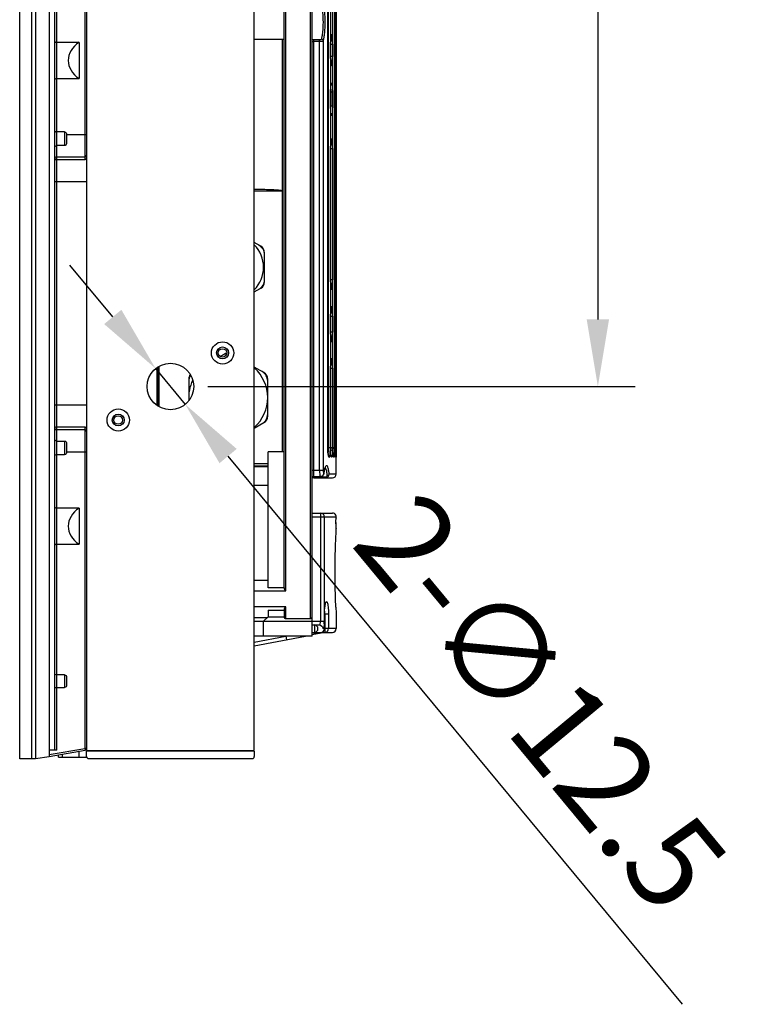
# Model space of a CAD drawing. Extents: x 0 to 4200, y 0 to 2927.
# Drawn here: x 396 to 591, y 802 to 1066 of the extents above; entities that cross this region are included whole.
import ezdxf

# ---------------------------------------------------------------- set-up
doc = ezdxf.new("R2010")
doc.units = 0
doc.header["$LTSCALE"] = 5
doc.header["$MEASUREMENT"] = 0
doc.layers.get('0').update_dxf_attribs({"linetype": 'CONTINUOUS'})
doc.layers.get('DEFPOINTS').update_dxf_attribs({"linetype": 'CONTINUOUS'})
doc.layers.add('G1', color=3, linetype='CONTINUOUS', lineweight=9)
doc.styles.add('GHS', font='romans.shx', dxfattribs={"width": 0.7, "bigfont": 'GHS.shx'})
doc.styles.add('LG스마트체 L15', font='LGSmHaTL.ttf', dxfattribs={"oblique": 15})
doc.dimstyles.get("Standard").update_dxf_attribs({"dimscale": 0, "dimtxt": 2.5, "dimasz": 2.5, "dimexe": 1, "dimexo": 2.5, "dimgap": 0.5, "dimtad": 0, "dimtoh": 1, "dimdec": 4, "dimzin": 0, "dimdsep": 46, "dimtxsty": 'GHS', "dimcen": 2.5, "dimadec": 0, "dimazin": 0, "dimtfac": 1, "dimtdec": 4, "dimtmove": 2, "dimatfit": 3, "dimfxl": 1, "dimtolj": 1, "dimtzin": 0, "dimarcsym": 0})
doc.dimstyles.new('STANDARD$0', dxfattribs={"dimtxt": 2.5, "dimasz": 3, "dimexe": 1, "dimexo": 1, "dimgap": 1, "dimtad": 3, "dimdec": 1, "dimzin": 0, "dimdsep": 46, "dimtxsty": 'GHS', "dimcen": 0, "dimclrd": 6, "dimclre": 6, "dimclrt": 256, "dimadec": 0, "dimazin": 0, "dimtfac": 1, "dimtdec": 1, "dimtix": 1, "dimtmove": 2, "dimatfit": 0, "dimfxl": 1, "dimtolj": 1, "dimtzin": 0, "dimarcsym": 0})

# ---------------------------------------------------------------- blocks, each defined once
blk = doc.blocks.new('*D33')
at = {"layer": 'DEFPOINTS', "color": 0, "transparency": 16777216}
for p in [(436.75, 1267.34), (436.75, 967.34), (551.45, 967.34)]:
    blk.add_point(p, dxfattribs=at)
at = {"layer": 'G1', "color": 8, "lineweight": -2, "transparency": 16777216}
for p, q in [((446.75, 1267.34), (561.45, 1267.34)), ((551.45, 1249.34), (551.45, 985.34)), ((446.75, 967.34), (561.45, 967.34))]:
    blk.add_line(p, q, dxfattribs=at)
at = {"layer": 'G1', "color": 8, "transparency": 16777216}
for points in [[(548.45, 1249.34), (554.45, 1249.34), (551.45, 1267.34)], [(548.45, 985.34), (554.45, 985.34), (551.45, 967.34)]]:
    blk.add_solid(points, dxfattribs=at)
at = {"layer": 'G1', "color": 7, "transparency": 16777216, "insert": (528.64, 1117.34), "char_height": 25, "attachment_point": 5, "rotation": 90, "style": 'LG스마트체 L15'}
blk.add_mtext('\\A1;300', dxfattribs=at)
blk = doc.blocks.new('*D42')
at = {"color": 8, "lineweight": -2, "transparency": 16777216}
for p, q in [((421.28, 986.01), (409.79, 999.87)), ((432.77, 972.16), (440.74, 962.53)), ((574.2, 801.52), (452.23, 948.67))]:
    blk.add_line(p, q, dxfattribs=at)
at = {"color": 8, "transparency": 16777216}
for points in [[(423.59, 987.93), (418.97, 984.1), (432.77, 972.16)], [(454.54, 950.59), (449.92, 946.76), (440.74, 962.53)]]:
    blk.add_solid(points, dxfattribs=at)
at = {"layer": 'DEFPOINTS', "color": 0, "transparency": 16777216}
for p in [(432.77, 972.16), (440.74, 962.53)]:
    blk.add_point(p, dxfattribs=at)
at = {"color": 7, "transparency": 16777216, "insert": (536.28, 882.53), "char_height": 25, "attachment_point": 5, "rotation": 309.6545, "style": 'LG스마트체 L15'}
blk.add_mtext('\\A1;{\\fPMingLiU|b0|i0|c129|p0;2-\\fPMingLiU|b0|i0|c136|p0;∅12.5}', dxfattribs=at)

msp = doc.modelspace()

# ---------------------------------------------------------------- linework, layer by layer
at = {"color": 7, "linetype": 'Continuous'}
for p, q in [((414.254, 1365.045), (414.254, 869.645)), ((459.254, 869.645), (459.254, 1365.045)), ((467.254, 913.345), (467.254, 1321.845)), ((467.754, 912.524), (467.754, 1322.345)), ((474.254, 1322.345), (474.254, 905.045)), ((474.754, 900.345), (474.754, 1321.845)), ((478.979, 950.845), (478.979, 1257.345)), ((478.985, 950.845), (478.985, 1257.345)), ((479.181, 950.845), (479.181, 1257.345)), ((479.677, 1257.345), (479.677, 950.845)), ((480.345, 950.845), (480.345, 1128.781)), ((480.347, 950.845), (480.347, 1128.781)), ((480.761, 1127.124), (480.761, 950.845)), ((481.072, 1124.846), (481.072, 950.845)), ((481.231, 1122.568), (481.231, 950.845)), ((396.304, 867.449), (396.304, 1117.249)), ((399.554, 867.449), (399.554, 1117.249)), ((400.554, 1117.181), (400.554, 867.516)), ((404.254, 1116.661), (404.254, 868.036)), ((405.754, 869.716), (405.754, 1114.981)), ((406.254, 869.716), (406.254, 1114.981)), ((413.754, 1114.489), (413.754, 1028.182)), ((412.254, 1059.714), (406.254, 1059.714)), ((412.254, 1059.714), (412.254, 1049.983)), ((459.254, 1060.595), (467.254, 1060.595)), ((466.78, 1060.595), (466.78, 949.845)), ((475.254, 942.845), (475.254, 1060.367)), ((476.784, 1060.367), (475.254, 1060.367)), ((476.784, 1059.916), (475.254, 1059.916)), ((476.784, 1059.916), (476.784, 1060.367)), ((476.784, 944.845), (476.784, 1059.916)), ((477.766, 1060.134), (477.766, 944.845)), ((479.74, 1055.942), (479.74, 1059.202)), ((479.74, 1059.202), (479.744, 1059.202)), ((479.744, 1055.942), (479.744, 1059.202)), ((479.798, 1055.942), (479.798, 1059.202)), ((479.798, 1059.202), (480.296, 1059.202)), ((480.296, 1059.202), (480.296, 1055.942)), ((479.744, 1055.942), (479.74, 1055.942)), ((480.296, 1055.942), (479.798, 1055.942)), ((406.254, 1049.983), (412.254, 1049.983)), ((479.739, 1042.595), (479.739, 1046.247)), ((479.739, 1046.247), (479.742, 1046.247)), ((479.797, 1046.446), (479.742, 1046.446)), ((479.742, 1042.595), (479.742, 1046.247)), ((479.797, 1046.446), (479.797, 1042.595)), ((480.295, 1046.47), (480.295, 1042.595)), ((479.739, 1042.595), (479.742, 1042.595)), ((480.295, 1042.595), (479.797, 1042.595)), ((408.354, 1035.651), (406.254, 1035.651)), ((408.354, 1035.651), (408.354, 1031.998)), ((408.854, 1035.02), (408.854, 1032.613)), ((414.254, 1034.849), (408.854, 1034.849)), ((408.354, 1031.998), (406.254, 1031.998)), ((479.74, 995.987), (479.74, 1031.247)), ((479.74, 1031.247), (479.744, 1031.247)), ((479.744, 995.987), (479.744, 1031.247)), ((479.798, 995.987), (479.798, 1031.247)), ((479.798, 1031.247), (480.296, 1031.247)), ((480.296, 1031.247), (480.296, 995.987)), ((406.254, 1029.015), (413.754, 1029.015)), ((413.754, 1028.182), (406.254, 1028.182)), ((405.754, 1022.349), (414.254, 1022.349)), ((459.254, 1019.845), (466.78, 1019.845)), ((461.004, 1004.974), (459.254, 1005.984)), ((462.004, 995.447), (462.004, 1003.242)), ((459.254, 992.705), (461.004, 993.715)), ((479.744, 995.987), (479.74, 995.987)), ((480.296, 995.987), (479.798, 995.987)), ((479.74, 981.942), (479.74, 986.202)), ((479.74, 986.202), (479.744, 986.202)), ((479.744, 981.942), (479.744, 986.202)), ((479.798, 981.942), (479.798, 986.202)), ((479.798, 986.202), (480.296, 986.202)), ((480.296, 986.202), (480.296, 981.942)), ((479.744, 981.942), (479.74, 981.942)), ((480.296, 981.942), (479.798, 981.942)), ((451.254, 976.021), (450.14, 975.378)), ((433.754, 961.942), (433.754, 972.745)), ((461.854, 971.056), (459.254, 972.557)), ((433.12, 972.421), (433.12, 962.349)), ((433.254, 972.489), (433.254, 962.193)), ((479.74, 950.845), (479.74, 972.247)), ((479.74, 972.247), (479.744, 972.247)), ((479.744, 950.845), (479.744, 972.247)), ((479.798, 950.845), (479.798, 972.247)), ((479.798, 972.247), (480.296, 972.247)), ((480.296, 972.247), (480.296, 950.845)), ((441.654, 969.324), (441.654, 963.511)), ((462.854, 959.394), (462.854, 969.324)), ((414.254, 962.349), (405.754, 962.349)), ((433.12, 962.349), (433.028, 962.349)), ((459.254, 956.16), (461.854, 957.662)), ((406.254, 956.515), (413.754, 956.515)), ((413.754, 955.682), (406.254, 955.682)), ((413.754, 956.515), (413.754, 870.208)), ((406.254, 952.699), (408.354, 952.699)), ((408.354, 952.699), (408.354, 949.046)), ((408.854, 952.084), (408.854, 949.677)), ((406.254, 949.046), (408.354, 949.046)), ((408.854, 949.849), (414.254, 949.849)), ((462.954, 913.345), (462.954, 949.845)), ((467.254, 949.845), (462.954, 949.845)), ((479.677, 950.845), (478.979, 950.845)), ((479.744, 950.845), (479.74, 950.845)), ((480.296, 950.845), (479.798, 950.845)), ((480.761, 950.845), (480.345, 950.845)), ((481.231, 950.845), (480.796, 950.845)), ((481.093, 950.767), (481.093, 950.845)), ((481.124, 949.02), (481.115, 949.286)), ((462.954, 946.545), (459.254, 946.545)), ((481.254, 948.345), (481.252, 948.493)), ((481.254, 943.845), (481.254, 948.345)), ((459.254, 946.045), (462.954, 946.045)), ((459.254, 945.845), (462.954, 945.845)), ((474.754, 944.845), (477.766, 944.845)), ((477.882, 943.857), (477.879, 943.93)), ((481.254, 943.845), (479.353, 943.845)), ((459.254, 940.845), (462.954, 940.845)), ((476.875, 943.127), (475.254, 943.127)), ((476.875, 943.057), (475.254, 943.057)), ((475.254, 942.845), (480.254, 942.845)), ((476.875, 943.057), (476.875, 943.127)), ((477.114, 943.084), (478.4, 943.084)), ((478.4, 943.084), (478.4, 942.845)), ((412.254, 934.714), (406.254, 934.714)), ((412.254, 934.714), (412.254, 924.983)), ((474.754, 933.345), (480.254, 933.345)), ((477.062, 933.345), (477.062, 904.345)), ((474.754, 932.345), (481.215, 932.345)), ((478.046, 932.345), (478.046, 904.345)), ((481.136, 932.811), (481.12, 932.845)), ((481.203, 932.174), (481.215, 932.345)), ((481.254, 929.345), (481.246, 929.214)), ((406.254, 924.983), (412.254, 924.983)), ((459.254, 915.345), (462.954, 915.345)), ((459.254, 912.524), (467.754, 912.524)), ((467.254, 913.345), (462.954, 913.345)), ((467.754, 908.165), (459.254, 908.165)), ((462.954, 907.345), (467.254, 907.345)), ((462.954, 907.345), (462.954, 905.545)), ((467.254, 907.345), (467.254, 905.545)), ((467.754, 905.045), (467.754, 908.165)), ((459.254, 905.345), (462.754, 905.345)), ((459.254, 904.345), (478.046, 904.345)), ((461.754, 904.345), (462.954, 905.545)), ((461.754, 900.345), (461.754, 904.345)), ((462.954, 905.545), (467.254, 905.545)), ((467.754, 905.045), (474.254, 905.045)), ((478.107, 906.345), (478.091, 906.345)), ((478.091, 902.345), (478.091, 906.345)), ((478.107, 906.344), (478.107, 902.345)), ((478.166, 906.345), (479.155, 906.345)), ((478.166, 906.345), (478.166, 901.345)), ((479.155, 906.345), (479.155, 902.345)), ((481.251, 905.89), (481.254, 905.845)), ((481.254, 905.845), (481.254, 902.345)), ((474.754, 903.345), (476.688, 903.345)), ((478.166, 901.345), (474.754, 900.687)), ((474.754, 901.345), (480.254, 901.345)), ((475.374, 903.345), (475.374, 901.345)), ((475.937, 901.139), (478.065, 901.344)), ((478.107, 902.345), (477.67, 902.345)), ((481.254, 902.345), (478.166, 902.345)), ((459.254, 897.699), (472.978, 900.345)), ((459.254, 898.717), (467.695, 900.345)), ((474.754, 900.345), (459.254, 900.345)), ((467.695, 900.345), (467.884, 899.363)), ((475.123, 901.061), (475.937, 901.139)), ((408.354, 889.951), (406.254, 889.951)), ((408.354, 889.951), (408.354, 886.546)), ((408.854, 889.32), (408.854, 887.177)), ((406.254, 886.546), (408.354, 886.546)), ((404.254, 868.543), (413.754, 870.208)), ((404.254, 868.036), (413.84, 869.716)), ((406.254, 869.716), (404.254, 869.716)), ((412.254, 867.845), (412.254, 869.438)), ((414.254, 870.208), (413.754, 870.208)), ((413.754, 870.208), (413.84, 869.716)), ((414.254, 869.645), (459.254, 869.645)), ((459.254, 869.495), (414.254, 869.495)), ((414.254, 867.995), (414.254, 869.495)), ((459.254, 869.495), (459.254, 867.995)), ((399.554, 867.449), (396.304, 867.449)), ((399.554, 867.516), (400.554, 867.516)), ((400.554, 867.516), (404.254, 868.036)), ((406.754, 867.845), (406.754, 868.474)), ((406.754, 867.845), (414.254, 867.845)), ((407.754, 867.845), (407.754, 868.649)), ((414.754, 867.495), (458.754, 867.495))]:
    msp.add_line(p, q, dxfattribs=at)
for points in [[(479.744, 1059.202), (479.745, 1059.426), (479.773, 1060.251), (479.821, 1060.84)], [(479.821, 1060.84), (479.871, 1061.2), (479.913, 1061.387), (479.922, 1061.415)], [(479.824, 1054.281), (479.772, 1054.915), (479.744, 1055.76), (479.744, 1055.942)], [(479.911, 1053.748), (479.922, 1053.728), (479.912, 1053.761), (479.873, 1053.935), (479.824, 1054.281)], [(479.744, 1046.247), (479.746, 1046.532), (479.758, 1046.99), (479.779, 1047.401), (479.808, 1047.755), (479.84, 1048.043), (479.875, 1048.262), (479.906, 1048.407), (479.915, 1048.439)], [(479.841, 1040.787), (479.808, 1041.07), (479.78, 1041.416), (479.758, 1041.818), (479.745, 1042.266), (479.742, 1042.595)], [(479.92, 1040.381), (479.923, 1040.376), (479.906, 1040.43), (479.875, 1040.571), (479.841, 1040.787)], [(479.821, 1032.885), (479.871, 1033.245), (479.913, 1033.432), (479.922, 1033.46)], [(479.744, 1031.247), (479.745, 1031.471), (479.773, 1032.296), (479.821, 1032.885)], [(479.824, 994.326), (479.772, 994.96), (479.744, 995.805), (479.744, 995.987)], [(479.911, 993.793), (479.922, 993.773), (479.912, 993.806), (479.873, 993.98), (479.824, 994.326)], [(479.821, 987.84), (479.871, 988.2), (479.913, 988.387), (479.922, 988.415)], [(479.744, 986.202), (479.745, 986.426), (479.773, 987.251), (479.821, 987.84)], [(479.824, 980.281), (479.772, 980.915), (479.744, 981.76), (479.744, 981.942)], [(479.911, 979.748), (479.922, 979.728), (479.912, 979.761), (479.873, 979.935), (479.824, 980.281)], [(479.744, 972.247), (479.745, 972.471), (479.773, 973.296), (479.821, 973.885)], [(479.821, 973.885), (479.871, 974.245), (479.913, 974.432), (479.922, 974.46)], [(479.091, 949.141), (479.02, 949.808), (478.986, 950.65), (478.985, 950.845)], [(479.196, 948.67), (479.199, 948.666), (479.16, 948.787), (479.091, 949.141)], [(479.921, 948.631), (479.924, 948.626), (479.906, 948.685), (479.869, 948.858), (479.823, 949.191), (479.77, 949.836), (479.744, 950.658), (479.743, 950.845)], [(480.486, 948.596), (480.491, 948.583), (480.481, 948.622), (480.454, 948.776), (480.414, 949.116), (480.371, 949.753), (480.348, 950.616), (480.347, 950.845)], [(480.829, 949.379), (480.809, 949.886), (480.797, 950.644), (480.796, 950.844)], [(480.902, 948.534), (480.903, 948.53), (480.897, 948.563), (480.884, 948.652), (480.867, 948.804), (480.849, 949.036), (480.829, 949.379)], [(481.098, 950.101), (481.093, 950.712), (481.093, 950.844)], [(481.115, 949.286), (481.106, 949.637), (481.098, 950.101)], [(481.158, 948.466), (481.158, 948.468), (481.154, 948.501), (481.148, 948.569), (481.141, 948.674), (481.133, 948.821), (481.124, 949.02)], [(476.875, 943.057), (477.123, 943.085), (477.541, 943.283), (477.819, 943.638), (477.881, 943.855)], [(477.882, 943.857), (477.94, 944.217), (478.078, 944.882), (478.218, 945.351), (478.334, 945.612), (478.354, 945.644)], [(474.754, 942.946), (475.094, 943.047), (475.254, 943.057)], [(478.107, 906.344), (478.113, 906.789), (478.141, 907.413), (478.189, 907.957), (478.249, 908.403), (478.315, 908.737), (478.371, 908.936), (478.383, 908.969)]]:
    msp.add_lwpolyline(points, dxfattribs=at)
for centre, radius in [((450.754, 976.345), 3), ((450.754, 976.345), 1.6), ((450.754, 976.345), 1.15), ((436.754, 967.345), 6.25), ((422.754, 958.345), 3), ((422.754, 958.345), 1.6), ((422.754, 958.345), 1.15)]:
    msp.add_circle(centre, radius, dxfattribs=at)
for centre, radius, start, end in [((475.252, 1056.987), 3.38, 89.97778, 98.57562), ((467.961, 1059.362), 11.834, 2.91704, 3.66259), ((467.952, 1055.783), 11.843, 356.3233, 357.09928), ((479.789, 1053.738), 7.292, 270.06267, 271.90883), ((467.503, 1042.462), 12.292, 356.25967, 357.68978), ((464.392, 1042.586), 15.405, 357.69628, 0.03091), ((467.961, 1031.407), 11.834, 2.91704, 3.66259), ((453.254, 999.345), 8.505, 314.8749, 45.1251), ((459.004, 1002.664), 3, 0, 60), ((460.004, 1003.242), 2, 0, 60), ((459.004, 996.025), 3, 300, 0), ((460.004, 995.447), 2, 300, 0), ((467.952, 995.828), 11.843, 356.3233, 357.09928), ((467.961, 986.362), 11.834, 2.91704, 3.66259), ((467.952, 981.783), 11.843, 356.3233, 357.09928), ((452.254, 973.135), 3, 97.31448, 120), ((452.254, 974.289), 2, 100.51615, 120), ((467.961, 972.407), 11.834, 2.91704, 3.66259), ((443.654, 969.324), 2, 143.07823, 180), ((444.654, 968.747), 3, 147.26918, 180), ((452.254, 964.359), 10.6, 311.45493, 48.54507), ((459.854, 968.747), 3, 0, 60), ((460.854, 969.324), 2, 0, 60), ((452.254, 964.359), 10.6, 153.93828, 184.2943), ((459.854, 959.971), 3, 300, 360), ((460.854, 959.394), 2, 300, 0), ((475.164, 950.067), 3.974, 349.42825, 350.91045), ((468.102, 950.676), 11.692, 356.29646, 357.07633), ((456.371, 950.837), 23.925, 358.17132, 0.0186), ((506.27, 950.844), 25.925, 179.99899, 180.54717), ((499.935, 950.652), 19.587, 182.60767, 182.73361), ((497.442, 950.525), 17.091, 182.70913, 183.84811), ((447.416, 950.836), 33.345, 358.68917, 0.01528), ((515.189, 950.845), 34.394, 180.00024, 180.24287), ((515.849, 950.847), 35.054, 180.24259, 180.46231), ((515.066, 950.835), 34.271, 180.4523, 181.56244), ((511.59, 950.745), 30.794, 181.57112, 181.80064), ((506.697, 950.581), 25.898, 181.77865, 182.66281), ((498.513, 950.196), 17.704, 182.64952, 183.63844), ((494.014, 949.918), 13.198, 183.67126, 184.01317), ((426.215, 950.833), 54.857, 359.2057, 0.01201), ((540.112, 950.849), 59.019, 180.07907, 180.4545), ((540.499, 950.85), 59.407, 180.45237, 180.74806), ((537.886, 950.815), 56.793, 180.74784, 180.94799), ((531.318, 950.701), 50.224, 180.9417, 181.36055), ((523.366, 950.516), 42.27, 181.36602, 181.54405), ((518.996, 950.399), 37.898, 181.54472, 181.67841), ((507.212, 950.03), 26.109, 181.62648, 182.42457), ((499.491, 949.707), 18.38, 182.43819, 182.75373), ((495.179, 949.499), 14.063, 182.74773, 183.19515), ((327.296, 950.821), 153.935, 359.72141, 0.00879), ((672.335, 950.863), 191.097, 180.0054, 180.23649), ((710.066, 951.002), 228.828, 180.23229, 180.40674), ((677.003, 950.749), 195.764, 180.4016, 180.56355), ((623.499, 950.211), 142.258, 180.55858, 180.694), ((480.413, 948.331), 0.537, 22.58827, 29.35646), ((489.265, 949.159), 8.14, 183.12705, 184.32362), ((482.683, 944.839), 4.917, 179.93598, 184.30535), ((468.964, 942.542), 9.94, 8.53998, 10.87971), ((464.84, 941.917), 14.111, 6.60429, 8.5633), ((480.254, 943.845), 1, 270, 0), ((475.254, 941.845), 1, 90.00001, 120.06073), ((476.843, 944.323), 1.196, 271.56262, 280.52586), ((480.254, 932.345), 1, 30, 90), ((480.161, 932.377), 1.067, 22.31348, 24.04288), ((480.172, 932.381), 1.055, 22.31709, 24.03362), ((480.291, 932.431), 0.926, 17.33218, 22.25698), ((480.292, 932.431), 0.926, 17.34739, 22.26307), ((541.522, 930.499), 60.351, 179.99948, 180.25703), ((538.427, 930.484), 57.256, 180.25582, 180.52046), ((480.266, 932.424), 0.952, 7.21199, 17.30366), ((490.617, 931.615), 9.431, 177.13829, 177.87131), ((480.223, 932.419), 0.995, 355.67904, 7.18202), ((526.773, 930.359), 45.602, 180.49629, 181.11352), ((513.586, 930.104), 32.412, 181.11546, 181.47039), ((694.184, 917.423), 213.245, 182.50293, 183.10084), ((467.75, 904.334), 10.296, 356.22917, 0.06084), ((477.107, 902.345), 1, 270, 0), ((480.254, 902.345), 1, 270, 0), ((413.754, 870.208), 0.5, 279.94013, 332.72727), ((414.754, 867.995), 0.5, 180, 270), ((458.754, 867.995), 0.5, 270, 0)]:
    msp.add_arc(centre, radius, start, end, dxfattribs=at)
for centre, major_axis, ratio, start_param, end_param in [((419.037, 1054.849), (9.711, 0), 0.7002075, 8.627322, 10.222234), ((419.037, 929.849), (9.711, 0), 0.7002075, 2.3441367, 3.9390486), ((281.254, 916.561), (0, 880.404), 0.2271684, -1.5553421, -1.5545549), ((467.754, 905.545), (0, 0.5), 1, 1.5707963, 3.1415927), ((474.254, 905.545), (0, 0.5), 1, -3.1415927, -1.5707963)]:
    msp.add_ellipse(centre, major_axis=major_axis, ratio=ratio, start_param=start_param, end_param=end_param, dxfattribs=at)
for points, knots in [([(477.792, 1065.095), (477.792, 1065.963), (477.74, 1067.201), (477.525, 1068.71), (477.372, 1069.351), (477.275, 1069.624)], [0, 0, 0, 0, 0.5697797, 0.8098174, 1, 1, 1, 1]), ([(477.766, 1060.134), (477.862, 1060.43), (478.015, 1061.125), (478.232, 1062.779), (478.321, 1065.095), (478.232, 1067.411), (478.015, 1069.064), (477.862, 1069.76), (477.766, 1070.056)], [0, 0, 0, 0, 0.0933317, 0.2128353, 0.5000111, 0.7871808, 0.9066753, 1, 1, 1, 1]), ([(477.275, 1060.565), (477.372, 1060.838), (477.525, 1061.479), (477.74, 1062.989), (477.792, 1064.226), (477.792, 1065.095)], [0, 0, 0, 0, 0.1901878, 0.4302226, 1, 1, 1, 1]), ([(405.754, 1059.921), (405.754, 1059.854), (405.957, 1059.727), (406.132, 1059.714), (406.254, 1059.714)], [0, 0, 0, 0, 0.3524719, 1, 1, 1, 1]), ([(474.742, 1059.82), (474.78, 1059.835), (474.945, 1059.891), (475.121, 1059.916), (475.254, 1059.916)], [0, 0, 0, 0, 0.235787, 1, 1, 1, 1]), ([(477.275, 1060.565), (477.25, 1060.495), (477.073, 1060.383), (476.893, 1060.367), (476.784, 1060.367)], [0, 0, 0, 0, 0.4044403, 1, 1, 1, 1]), ([(477.766, 1060.134), (477.741, 1060.094), (477.631, 1060.027), (477.304, 1059.935), (477.005, 1059.916), (476.784, 1059.916)], [0, 0, 0, 0, 0.1365239, 0.354155, 1, 1, 1, 1]), ([(477.766, 1060.134), (477.754, 1060.244), (477.625, 1060.464), (477.395, 1060.555), (477.275, 1060.565)], [0, 0, 0, 0, 0.4797188, 1, 1, 1, 1]), ([(479.81, 1060.796), (479.798, 1060.678), (479.755, 1060.148), (479.74, 1059.615), (479.74, 1059.202)], [0, 0, 0, 0, 0.2226957, 1, 1, 1, 1]), ([(479.798, 1059.202), (479.798, 1059.394), (479.794, 1059.649), (479.783, 1059.902), (479.78, 1059.964)], [0, 0, 0, 0, 0.7582565, 1, 1, 1, 1]), ([(479.858, 1061.183), (479.854, 1061.154), (479.835, 1061.025), (479.82, 1060.896), (479.81, 1060.796)], [0, 0, 0, 0, 0.2284492, 1, 1, 1, 1]), ([(480.238, 1060.808), (480.228, 1060.92), (480.208, 1061.121), (480.169, 1061.382), (480.131, 1061.552), (480.093, 1061.645), (480.07, 1061.685), (480.039, 1061.706), (480.005, 1061.693), (479.98, 1061.657), (479.94, 1061.573), (479.898, 1061.412), (479.872, 1061.268), (479.858, 1061.183)], [0, 0, 0, 0, 0.224975, 0.4033778, 0.5295713, 0.5725345, 0.602582, 0.62255, 0.6411515, 0.6684147, 0.7082162, 0.8279175, 1, 1, 1, 1]), ([(480.296, 1059.202), (480.296, 1059.346), (480.291, 1059.882), (480.271, 1060.418), (480.238, 1060.808)], [0, 0, 0, 0, 0.269754, 1, 1, 1, 1]), ([(479.74, 1055.942), (479.74, 1055.798), (479.746, 1055.263), (479.772, 1054.727), (479.811, 1054.338)], [0, 0, 0, 0, 0.2696657, 1, 1, 1, 1]), ([(479.78, 1055.184), (479.783, 1055.245), (479.794, 1055.498), (479.798, 1055.751), (479.798, 1055.942)], [0, 0, 0, 0, 0.2418217, 1, 1, 1, 1]), ([(480.238, 1054.347), (480.248, 1054.465), (480.284, 1054.996), (480.296, 1055.529), (480.296, 1055.942)], [0, 0, 0, 0, 0.222575, 1, 1, 1, 1]), ([(479.811, 1054.338), (479.817, 1054.285), (479.837, 1054.098), (479.864, 1053.911), (479.89, 1053.779)], [0, 0, 0, 0, 0.2869906, 1, 1, 1, 1]), ([(479.89, 1053.779), (479.903, 1053.717), (479.931, 1053.613), (479.963, 1053.5), (480.034, 1053.423), (480.103, 1053.5), (480.133, 1053.615), (480.178, 1053.803), (480.21, 1054.053), (480.23, 1054.243), (480.238, 1054.347)], [0, 0, 0, 0, 0.1445977, 0.2379359, 0.2847596, 0.3313226, 0.4243642, 0.5688322, 0.7625101, 1, 1, 1, 1]), ([(405.754, 1049.776), (405.754, 1049.843), (405.957, 1049.97), (406.132, 1049.983), (406.254, 1049.983)], [0, 0, 0, 0, 0.3524719, 1, 1, 1, 1]), ([(479.739, 1046.247), (479.739, 1046.387), (479.746, 1046.91), (479.77, 1047.432), (479.807, 1047.813)], [0, 0, 0, 0, 0.2685816, 1, 1, 1, 1]), ([(479.77, 1047.178), (479.774, 1047.12), (479.788, 1046.876), (479.795, 1046.632), (479.797, 1046.446)], [0, 0, 0, 0, 0.2380655, 1, 1, 1, 1]), ([(479.807, 1047.813), (479.812, 1047.858), (479.829, 1048.02), (479.85, 1048.181), (479.87, 1048.297)], [0, 0, 0, 0, 0.2773224, 1, 1, 1, 1]), ([(479.87, 1048.297), (479.883, 1048.374), (479.907, 1048.505), (479.954, 1048.649), (479.996, 1048.742), (480.048, 1048.748), (480.075, 1048.721), (480.099, 1048.679), (480.134, 1048.583), (480.171, 1048.414), (480.209, 1048.157), (480.228, 1047.961), (480.238, 1047.852)], [0, 0, 0, 0, 0.1631787, 0.2741064, 0.333394, 0.3514504, 0.3739868, 0.4075404, 0.453986, 0.5867586, 0.7705195, 1, 1, 1, 1]), ([(480.238, 1047.852), (480.246, 1047.749), (480.279, 1047.289), (480.292, 1046.828), (480.295, 1046.47)], [0, 0, 0, 0, 0.2234681, 1, 1, 1, 1]), ([(480.032, 1046.45), (480.05, 1046.451), (480.11, 1046.453), (480.17, 1046.456), (480.213, 1046.459)], [0, 0, 0, 0, 0.2900727, 1, 1, 1, 1]), ([(480.213, 1046.459), (480.223, 1046.46), (480.25, 1046.463), (480.279, 1046.463), (480.295, 1046.47)], [0, 0, 0, 0, 0.3746428, 1, 1, 1, 1]), ([(479.794, 1041.157), (479.785, 1041.266), (479.751, 1041.745), (479.739, 1042.225), (479.739, 1042.595)], [0, 0, 0, 0, 0.2286597, 1, 1, 1, 1]), ([(480.295, 1042.595), (480.295, 1042.462), (480.291, 1041.966), (480.273, 1041.469), (480.246, 1041.106)], [0, 0, 0, 0, 0.266367, 1, 1, 1, 1]), ([(479.855, 1040.63), (479.849, 1040.669), (479.824, 1040.844), (479.806, 1041.02), (479.794, 1041.157)], [0, 0, 0, 0, 0.224012, 1, 1, 1, 1]), ([(480.246, 1041.106), (480.237, 1040.982), (480.217, 1040.759), (480.177, 1040.467), (480.138, 1040.275), (480.1, 1040.167), (480.075, 1040.121), (480.045, 1040.091), (480.008, 1040.099), (479.981, 1040.135), (479.939, 1040.22), (479.895, 1040.39), (479.868, 1040.54), (479.855, 1040.63)], [0, 0, 0, 0, 0.2276165, 0.4102319, 0.5414656, 0.5868123, 0.6189241, 0.639879, 0.6571055, 0.6818654, 0.7188829, 0.8332227, 1, 1, 1, 1]), ([(405.754, 1035.91), (405.754, 1035.878), (405.801, 1035.777), (405.988, 1035.678), (406.156, 1035.651), (406.254, 1035.651)], [0, 0, 0, 0, 0.1616162, 0.5135193, 1, 1, 1, 1]), ([(408.354, 1035.651), (408.497, 1035.651), (408.792, 1035.473), (408.854, 1035.167), (408.854, 1035.02)], [0, 0, 0, 0, 0.494431, 1, 1, 1, 1]), ([(480.238, 1032.853), (480.228, 1032.965), (480.208, 1033.166), (480.169, 1033.427), (480.131, 1033.597), (480.093, 1033.69), (480.07, 1033.73), (480.039, 1033.751), (480.005, 1033.738), (479.98, 1033.702), (479.94, 1033.618), (479.898, 1033.456), (479.872, 1033.313), (479.858, 1033.228)], [0, 0, 0, 0, 0.224975, 0.4033778, 0.5295713, 0.5725345, 0.602582, 0.62255, 0.6411515, 0.6684147, 0.7082162, 0.8279175, 1, 1, 1, 1]), ([(405.754, 1031.58), (405.754, 1031.686), (405.88, 1031.921), (406.126, 1031.998), (406.254, 1031.998)], [0, 0, 0, 0, 0.4531767, 1, 1, 1, 1]), ([(408.775, 1032.269), (408.716, 1032.157), (408.571, 1032.024), (408.398, 1031.998), (408.354, 1031.998)], [0, 0, 0, 0, 0.7394038, 1, 1, 1, 1]), ([(479.81, 1032.841), (479.798, 1032.723), (479.755, 1032.193), (479.74, 1031.66), (479.74, 1031.247)], [0, 0, 0, 0, 0.2226957, 1, 1, 1, 1]), ([(479.798, 1031.247), (479.798, 1031.439), (479.794, 1031.693), (479.783, 1031.947), (479.78, 1032.009)], [0, 0, 0, 0, 0.7582565, 1, 1, 1, 1]), ([(479.858, 1033.228), (479.854, 1033.199), (479.835, 1033.07), (479.82, 1032.941), (479.81, 1032.841)], [0, 0, 0, 0, 0.2284492, 1, 1, 1, 1]), ([(480.296, 1031.247), (480.296, 1031.391), (480.291, 1031.927), (480.271, 1032.463), (480.238, 1032.853)], [0, 0, 0, 0, 0.269754, 1, 1, 1, 1]), ([(405.754, 1028.599), (405.754, 1028.708), (405.883, 1028.945), (406.129, 1029.015), (406.254, 1029.015)], [0, 0, 0, 0, 0.4679816, 1, 1, 1, 1]), ([(405.754, 1028.599), (405.754, 1028.489), (405.883, 1028.252), (406.129, 1028.182), (406.254, 1028.182)], [0, 0, 0, 0, 0.4679816, 1, 1, 1, 1]), ([(414.254, 1028.602), (414.254, 1028.51), (414.054, 1028.334), (413.868, 1028.243), (413.754, 1028.182)], [0, 0, 0, 0, 0.415399, 1, 1, 1, 1]), ([(459.254, 1020.333), (459.885, 1020.326), (460.831, 1020.31), (462.092, 1020.276), (463.038, 1020.243), (463.826, 1020.208), (464.456, 1020.172), (464.928, 1020.142), (465.4, 1020.105), (465.793, 1020.068), (466.106, 1020.03), (466.34, 1019.997), (466.536, 1019.958), (466.683, 1019.92), (466.765, 1019.881), (466.78, 1019.845)], [0, 0, 0, 0, 0.2500262, 0.3750399, 0.5000535, 0.6250669, 0.6875739, 0.7500809, 0.8125878, 0.8750941, 0.9063478, 0.9376007, 0.9688657, 0.9843935, 1, 1, 1, 1]), ([(479.74, 995.987), (479.74, 995.843), (479.746, 995.308), (479.772, 994.772), (479.811, 994.383)], [0, 0, 0, 0, 0.2696657, 1, 1, 1, 1]), ([(479.78, 995.229), (479.783, 995.29), (479.794, 995.543), (479.798, 995.796), (479.798, 995.987)], [0, 0, 0, 0, 0.2418217, 1, 1, 1, 1]), ([(479.811, 994.383), (479.817, 994.33), (479.837, 994.142), (479.864, 993.956), (479.89, 993.824)], [0, 0, 0, 0, 0.2869906, 1, 1, 1, 1]), ([(479.89, 993.824), (479.903, 993.762), (479.931, 993.658), (479.963, 993.544), (480.034, 993.468), (480.103, 993.545), (480.133, 993.66), (480.178, 993.848), (480.21, 994.098), (480.23, 994.287), (480.238, 994.392)], [0, 0, 0, 0, 0.1445977, 0.2379359, 0.2847596, 0.3313226, 0.4243642, 0.5688322, 0.7625101, 1, 1, 1, 1]), ([(480.238, 994.392), (480.248, 994.51), (480.284, 995.041), (480.296, 995.574), (480.296, 995.987)], [0, 0, 0, 0, 0.222575, 1, 1, 1, 1]), ([(480.238, 987.808), (480.228, 987.92), (480.208, 988.121), (480.169, 988.382), (480.131, 988.552), (480.093, 988.645), (480.07, 988.685), (480.039, 988.706), (480.005, 988.693), (479.98, 988.657), (479.94, 988.573), (479.898, 988.412), (479.872, 988.268), (479.858, 988.183)], [0, 0, 0, 0, 0.224975, 0.4033778, 0.5295713, 0.5725345, 0.602582, 0.62255, 0.6411515, 0.6684147, 0.7082162, 0.8279175, 1, 1, 1, 1]), ([(479.81, 987.796), (479.798, 987.678), (479.755, 987.148), (479.74, 986.615), (479.74, 986.202)], [0, 0, 0, 0, 0.2226957, 1, 1, 1, 1]), ([(479.798, 986.202), (479.798, 986.394), (479.794, 986.649), (479.783, 986.902), (479.78, 986.964)], [0, 0, 0, 0, 0.7582565, 1, 1, 1, 1]), ([(479.858, 988.183), (479.854, 988.154), (479.835, 988.025), (479.82, 987.896), (479.81, 987.796)], [0, 0, 0, 0, 0.2284492, 1, 1, 1, 1]), ([(480.296, 986.202), (480.296, 986.346), (480.291, 986.882), (480.271, 987.418), (480.238, 987.808)], [0, 0, 0, 0, 0.269754, 1, 1, 1, 1]), ([(479.74, 981.942), (479.74, 981.798), (479.746, 981.263), (479.772, 980.727), (479.811, 980.338)], [0, 0, 0, 0, 0.2696657, 1, 1, 1, 1]), ([(479.78, 981.184), (479.783, 981.245), (479.794, 981.498), (479.798, 981.751), (479.798, 981.942)], [0, 0, 0, 0, 0.2418217, 1, 1, 1, 1]), ([(480.238, 980.347), (480.248, 980.465), (480.284, 980.996), (480.296, 981.529), (480.296, 981.942)], [0, 0, 0, 0, 0.222575, 1, 1, 1, 1]), ([(479.811, 980.338), (479.817, 980.285), (479.837, 980.098), (479.864, 979.911), (479.89, 979.779)], [0, 0, 0, 0, 0.2869906, 1, 1, 1, 1]), ([(479.89, 979.779), (479.903, 979.717), (479.931, 979.613), (479.963, 979.5), (480.034, 979.423), (480.103, 979.5), (480.133, 979.615), (480.178, 979.803), (480.21, 980.053), (480.23, 980.243), (480.238, 980.347)], [0, 0, 0, 0, 0.1445977, 0.2379359, 0.2847596, 0.3313226, 0.4243642, 0.5688322, 0.7625101, 1, 1, 1, 1]), ([(479.81, 973.841), (479.798, 973.723), (479.755, 973.193), (479.74, 972.66), (479.74, 972.247)], [0, 0, 0, 0, 0.2226957, 1, 1, 1, 1]), ([(479.798, 972.247), (479.798, 972.439), (479.794, 972.693), (479.783, 972.947), (479.78, 973.009)], [0, 0, 0, 0, 0.7582565, 1, 1, 1, 1]), ([(479.858, 974.228), (479.854, 974.199), (479.835, 974.07), (479.82, 973.941), (479.81, 973.841)], [0, 0, 0, 0, 0.2284492, 1, 1, 1, 1]), ([(480.238, 973.853), (480.228, 973.965), (480.208, 974.166), (480.169, 974.427), (480.131, 974.597), (480.093, 974.69), (480.07, 974.73), (480.039, 974.751), (480.005, 974.738), (479.98, 974.702), (479.94, 974.618), (479.898, 974.456), (479.872, 974.313), (479.858, 974.228)], [0, 0, 0, 0, 0.224975, 0.4033778, 0.5295713, 0.5725345, 0.602582, 0.62255, 0.6411515, 0.6684147, 0.7082162, 0.8279175, 1, 1, 1, 1]), ([(480.296, 972.247), (480.296, 972.391), (480.291, 972.927), (480.271, 973.463), (480.238, 973.853)], [0, 0, 0, 0, 0.269754, 1, 1, 1, 1]), ([(405.754, 956.099), (405.754, 956.208), (405.883, 956.445), (406.129, 956.515), (406.254, 956.515)], [0, 0, 0, 0, 0.4679816, 1, 1, 1, 1]), ([(405.754, 956.099), (405.754, 955.989), (405.883, 955.752), (406.129, 955.682), (406.254, 955.682)], [0, 0, 0, 0, 0.4679816, 1, 1, 1, 1]), ([(413.754, 956.515), (413.868, 956.454), (414.054, 956.363), (414.254, 956.188), (414.254, 956.095)], [0, 0, 0, 0, 0.5846008, 1, 1, 1, 1]), ([(414.254, 955.265), (414.254, 955.375), (414.169, 955.53), (414.041, 955.608), (414.004, 955.626)], [0, 0, 0, 0, 0.7280041, 1, 1, 1, 1]), ([(406.254, 952.699), (406.126, 952.699), (405.88, 952.776), (405.754, 953.011), (405.754, 953.117)], [0, 0, 0, 0, 0.5467734, 1, 1, 1, 1]), ([(408.354, 952.699), (408.498, 952.699), (408.791, 952.528), (408.854, 952.226), (408.854, 952.084)], [0, 0, 0, 0, 0.5033948, 1, 1, 1, 1]), ([(406.254, 949.046), (406.186, 949.046), (406.006, 949.03), (405.754, 948.914), (405.754, 948.787)], [0, 0, 0, 0, 0.3474449, 1, 1, 1, 1]), ([(408.854, 949.677), (408.854, 949.53), (408.792, 949.224), (408.497, 949.046), (408.354, 949.046)], [0, 0, 0, 0, 0.5055679, 1, 1, 1, 1]), ([(478.979, 950.845), (478.979, 950.7), (478.987, 950.166), (479.019, 949.631), (479.067, 949.244)], [0, 0, 0, 0, 0.2695457, 1, 1, 1, 1]), ([(479.067, 949.244), (479.074, 949.19), (479.099, 949.002), (479.132, 948.815), (479.165, 948.683)], [0, 0, 0, 0, 0.286362, 1, 1, 1, 1]), ([(479.089, 949.439), (479.096, 949.488), (479.127, 949.702), (479.146, 949.918), (479.157, 950.086)], [0, 0, 0, 0, 0.2258923, 1, 1, 1, 1]), ([(479.157, 950.086), (479.161, 950.147), (479.175, 950.4), (479.181, 950.653), (479.181, 950.845)], [0, 0, 0, 0, 0.2419742, 1, 1, 1, 1]), ([(479.165, 948.683), (479.181, 948.62), (479.214, 948.516), (479.261, 948.397), (479.344, 948.326), (479.427, 948.396), (479.47, 948.515), (479.524, 948.703), (479.568, 948.954), (479.592, 949.144), (479.603, 949.248)], [0, 0, 0, 0, 0.1431227, 0.2379559, 0.2911156, 0.3434574, 0.4370644, 0.5791406, 0.7684052, 1, 1, 1, 1]), ([(479.603, 949.248), (479.609, 949.306), (479.634, 949.554), (479.649, 949.804), (479.658, 949.996)], [0, 0, 0, 0, 0.2305271, 1, 1, 1, 1]), ([(479.658, 949.996), (479.661, 950.065), (479.673, 950.348), (479.677, 950.631), (479.677, 950.845)], [0, 0, 0, 0, 0.2437987, 1, 1, 1, 1]), ([(479.798, 949.38), (479.788, 949.491), (479.752, 949.978), (479.74, 950.468), (479.74, 950.845)], [0, 0, 0, 0, 0.2285914, 1, 1, 1, 1]), ([(479.798, 950.845), (479.798, 950.651), (479.794, 950.396), (479.783, 950.142), (479.78, 950.08)], [0, 0, 0, 0, 0.7579442, 1, 1, 1, 1]), ([(480.034, 948.345), (480.002, 948.345), (479.941, 948.461), (479.894, 948.65), (479.836, 948.983), (479.811, 949.235), (479.798, 949.38)], [0, 0, 0, 0, 0.0889479, 0.2878618, 0.5967059, 1, 1, 1, 1]), ([(480.248, 949.377), (480.238, 949.233), (480.217, 948.984), (480.166, 948.651), (480.123, 948.464), (480.066, 948.345), (480.034, 948.345)], [0, 0, 0, 0, 0.4039063, 0.7112011, 0.9104443, 1, 1, 1, 1]), ([(480.284, 950.073), (480.282, 950.012), (480.273, 949.78), (480.261, 949.548), (480.248, 949.377)], [0, 0, 0, 0, 0.263773, 1, 1, 1, 1]), ([(480.368, 949.76), (480.365, 949.827), (480.354, 950.106), (480.348, 950.385), (480.346, 950.597)], [0, 0, 0, 0, 0.2400512, 1, 1, 1, 1]), ([(480.568, 948.345), (480.54, 948.345), (480.5, 948.471), (480.461, 948.647), (480.42, 948.985), (480.399, 949.234), (480.389, 949.378)], [0, 0, 0, 0, 0.0804788, 0.27864, 0.5905936, 1, 1, 1, 1]), ([(480.726, 949.376), (480.719, 949.233), (480.703, 948.985), (480.668, 948.648), (480.633, 948.474), (480.597, 948.345), (480.568, 948.345)], [0, 0, 0, 0, 0.4097864, 0.7201139, 0.9187135, 1, 1, 1, 1]), ([(480.752, 950.073), (480.75, 950.012), (480.744, 949.779), (480.735, 949.547), (480.726, 949.376)], [0, 0, 0, 0, 0.2639109, 1, 1, 1, 1]), ([(480.949, 948.345), (480.932, 948.345), (480.916, 948.427), (480.891, 948.532), (480.869, 948.746), (480.856, 948.903), (480.849, 948.994)], [0, 0, 0, 0, 0.0768924, 0.2729018, 0.5835249, 1, 1, 1, 1]), ([(481.051, 949.376), (481.046, 949.232), (481.036, 948.979), (481.015, 948.663), (480.991, 948.46), (480.972, 948.375), (480.957, 948.345), (480.949, 948.345)], [0, 0, 0, 0, 0.4136885, 0.7259593, 0.9239159, 0.9768637, 1, 1, 1, 1]), ([(481.067, 950.073), (481.066, 950.011), (481.062, 949.779), (481.057, 949.547), (481.051, 949.376)], [0, 0, 0, 0, 0.2640032, 1, 1, 1, 1]), ([(481.213, 948.824), (481.212, 948.788), (481.208, 948.67), (481.203, 948.552), (481.197, 948.47)], [0, 0, 0, 0, 0.3056606, 1, 1, 1, 1]), ([(481.223, 949.376), (481.223, 949.324), (481.22, 949.14), (481.216, 948.956), (481.213, 948.824)], [0, 0, 0, 0, 0.2796533, 1, 1, 1, 1]), ([(481.229, 950.072), (481.229, 950.011), (481.228, 949.779), (481.225, 949.547), (481.223, 949.376)], [0, 0, 0, 0, 0.2640503, 1, 1, 1, 1]), ([(479.353, 943.845), (479.327, 944.089), (479.271, 944.536), (479.164, 945.135), (479.04, 945.599), (478.911, 945.91), (478.766, 946.084), (478.636, 946.1), (478.549, 946.059), (478.468, 945.979), (478.349, 945.801), (478.282, 945.638), (478.238, 945.517)], [0, 0, 0, 0, 0.2315793, 0.4249372, 0.5753855, 0.6813012, 0.7469639, 0.7721223, 0.7995944, 0.8343392, 0.8788044, 1, 1, 1, 1]), ([(481.178, 948.345), (481.173, 948.345), (481.169, 948.37), (481.156, 948.426), (481.152, 948.495), (481.148, 948.545)], [0, 0, 0, 0, 0.0728285, 0.2648589, 1, 1, 1, 1]), ([(481.197, 948.47), (481.195, 948.439), (481.186, 948.41), (481.189, 948.345), (481.178, 948.345)], [0, 0, 0, 0, 0.7362185, 1, 1, 1, 1]), ([(476.784, 944.845), (476.784, 944.759), (476.786, 944.43), (476.795, 944.101), (476.808, 943.858)], [0, 0, 0, 0, 0.2604855, 1, 1, 1, 1]), ([(476.808, 943.858), (476.812, 943.786), (476.827, 943.542), (476.849, 943.298), (476.875, 943.127)], [0, 0, 0, 0, 0.2948642, 1, 1, 1, 1]), ([(477.67, 943.479), (477.555, 943.35), (477.346, 943.218), (477.121, 943.158), (477.061, 943.147)], [0, 0, 0, 0, 0.7410372, 1, 1, 1, 1]), ([(477.78, 944.47), (477.784, 944.413), (477.803, 944.232), (477.829, 944.046), (477.879, 943.93)], [0, 0, 0, 0, 0.310054, 1, 1, 1, 1]), ([(478.028, 944.76), (478.014, 944.696), (477.957, 944.421), (477.91, 944.143), (477.879, 943.93)], [0, 0, 0, 0, 0.2320027, 1, 1, 1, 1]), ([(478.238, 945.517), (478.219, 945.463), (478.136, 945.215), (478.072, 944.96), (478.028, 944.76)], [0, 0, 0, 0, 0.217537, 1, 1, 1, 1]), ([(478.554, 945.092), (478.535, 945.145), (478.472, 945.307), (478.389, 945.473), (478.295, 945.547)], [0, 0, 0, 0, 0.3213568, 1, 1, 1, 1]), ([(478.4, 942.845), (478.656, 942.845), (479.186, 943.061), (479.366, 943.599), (479.353, 943.845)], [0, 0, 0, 0, 0.5097048, 1, 1, 1, 1]), ([(478.726, 944.419), (478.713, 944.483), (478.666, 944.71), (478.608, 944.935), (478.554, 945.092)], [0, 0, 0, 0, 0.2828615, 1, 1, 1, 1]), ([(478.715, 943.191), (478.742, 943.213), (478.833, 943.306), (478.869, 943.447), (478.858, 943.54)], [0, 0, 0, 0, 0.270952, 1, 1, 1, 1]), ([(478.858, 943.54), (478.918, 943.544), (479.109, 943.576), (479.329, 943.707), (479.353, 943.845)], [0, 0, 0, 0, 0.3016833, 1, 1, 1, 1]), ([(406.254, 934.714), (406.132, 934.714), (405.957, 934.727), (405.754, 934.854), (405.754, 934.921)], [0, 0, 0, 0, 0.6475281, 1, 1, 1, 1]), ([(478.046, 932.345), (478.046, 932.599), (477.839, 933.127), (477.313, 933.345), (477.062, 933.345)], [0, 0, 0, 0, 0.5028577, 1, 1, 1, 1]), ([(481.171, 930.5), (481.171, 930.582), (481.172, 930.894), (481.175, 931.206), (481.179, 931.435)], [0, 0, 0, 0, 0.2628925, 1, 1, 1, 1]), ([(481.179, 931.435), (481.179, 931.486), (481.183, 931.663), (481.187, 931.839), (481.192, 931.965)], [0, 0, 0, 0, 0.288184, 1, 1, 1, 1]), ([(480.941, 917.345), (480.941, 918.716), (480.978, 922.535), (481.119, 926.353), (481.251, 928.797)], [0, 0, 0, 0, 0.3589858, 1, 1, 1, 1]), ([(481.214, 928.75), (481.202, 928.75), (481.213, 928.822), (481.191, 928.897), (481.193, 929.074), (481.187, 929.198), (481.185, 929.272)], [0, 0, 0, 0, 0.0669325, 0.2614058, 0.5765031, 1, 1, 1, 1]), ([(481.223, 928.826), (481.222, 928.807), (481.216, 928.79), (481.22, 928.75), (481.214, 928.75)], [0, 0, 0, 0, 0.7429426, 1, 1, 1, 1]), ([(406.254, 924.983), (406.132, 924.983), (405.957, 924.97), (405.754, 924.843), (405.754, 924.776)], [0, 0, 0, 0, 0.6475281, 1, 1, 1, 1]), ([(481.143, 908.11), (481.116, 908.726), (480.995, 911.803), (480.941, 914.882), (480.941, 917.345)], [0, 0, 0, 0, 0.2002819, 1, 1, 1, 1]), ([(467.254, 913.345), (467.254, 913.183), (467.324, 912.867), (467.58, 912.524), (467.754, 912.524)], [0, 0, 0, 0, 0.4824297, 1, 1, 1, 1]), ([(478.238, 908.505), (478.271, 908.715), (478.325, 909), (478.432, 909.332), (478.507, 909.485), (478.584, 909.587), (478.694, 909.601), (478.777, 909.511), (478.885, 909.29), (478.99, 908.84), (479.083, 908.15), (479.142, 907.29), (479.155, 906.67), (479.155, 906.345)], [0, 0, 0, 0, 0.1396794, 0.1905205, 0.227945, 0.2528687, 0.2704527, 0.2926067, 0.326581, 0.4346035, 0.5918648, 0.7860521, 1, 1, 1, 1]), ([(467.754, 908.165), (467.58, 908.165), (467.324, 907.823), (467.254, 907.507), (467.254, 907.345)], [0, 0, 0, 0, 0.5175635, 1, 1, 1, 1]), ([(478.091, 906.345), (478.091, 906.458), (478.095, 906.902), (478.116, 907.345), (478.142, 907.673)], [0, 0, 0, 0, 0.2571386, 1, 1, 1, 1]), ([(478.166, 906.345), (478.166, 906.558), (478.158, 906.84), (478.137, 907.122), (478.131, 907.19)], [0, 0, 0, 0, 0.7581376, 1, 1, 1, 1]), ([(478.142, 907.673), (478.148, 907.747), (478.173, 908.025), (478.206, 908.303), (478.238, 908.505)], [0, 0, 0, 0, 0.26764, 1, 1, 1, 1]), ([(476.688, 903.345), (476.816, 903.345), (477.047, 903.766), (477.062, 904.102), (477.062, 904.345)], [0, 0, 0, 0, 0.3454421, 1, 1, 1, 1]), ([(476.349, 902.345), (476.349, 902.599), (476.147, 903.125), (475.623, 903.345), (475.374, 903.345)], [0, 0, 0, 0, 0.504388, 1, 1, 1, 1]), ([(475.374, 901.345), (475.623, 901.345), (476.147, 901.564), (476.349, 902.09), (476.349, 902.345)], [0, 0, 0, 0, 0.495612, 1, 1, 1, 1]), ([(476.688, 903.345), (476.94, 903.345), (477.465, 903.127), (477.671, 902.599), (477.67, 902.345)], [0, 0, 0, 0, 0.496809, 1, 1, 1, 1]), ([(477.107, 901.345), (477.358, 901.345), (477.885, 901.562), (478.091, 902.09), (478.091, 902.345)], [0, 0, 0, 0, 0.4971827, 1, 1, 1, 1]), ([(478.023, 903.657), (478.002, 903.335), (477.949, 902.908), (477.828, 902.479), (477.719, 902.345), (477.67, 902.345)], [0, 0, 0, 0, 0.6916275, 0.8955916, 1, 1, 1, 1]), ([(478.575, 901.434), (478.745, 901.512), (479.046, 901.773), (479.155, 902.157), (479.155, 902.345)], [0, 0, 0, 0, 0.4986693, 1, 1, 1, 1]), ([(406.254, 889.951), (406.186, 889.951), (406.006, 889.967), (405.754, 890.083), (405.754, 890.21)], [0, 0, 0, 0, 0.3474449, 1, 1, 1, 1]), ([(408.354, 889.951), (408.497, 889.951), (408.792, 889.773), (408.854, 889.467), (408.854, 889.32)], [0, 0, 0, 0, 0.494431, 1, 1, 1, 1]), ([(406.254, 886.546), (406.186, 886.546), (406.006, 886.53), (405.754, 886.414), (405.754, 886.287)], [0, 0, 0, 0, 0.3474449, 1, 1, 1, 1]), ([(408.854, 887.177), (408.854, 887.03), (408.792, 886.724), (408.497, 886.546), (408.354, 886.546)], [0, 0, 0, 0, 0.5055679, 1, 1, 1, 1])]:
    msp.add_open_spline(points, degree=3, knots=knots, dxfattribs=at)
for points in [[(408.854, 1032.613), (408.854, 1032.496), (408.83, 1032.373), (408.775, 1032.269)], [(413.754, 1029.015), (413.914, 1029.015), (414.096, 1029.092), (414.187, 1029.224)], [(414.187, 1029.224), (414.228, 1029.284), (414.254, 1029.359), (414.254, 1029.432)], [(414.004, 955.626), (413.927, 955.663), (413.839, 955.682), (413.754, 955.682)], [(480.034, 948.345), (480.034, 948.453), (479.995, 948.566), (479.929, 948.652)], [(480.5, 948.594), (480.543, 948.519), (480.568, 948.431), (480.568, 948.345)], [(480.909, 948.537), (480.934, 948.477), (480.949, 948.41), (480.949, 948.345)], [(481.161, 948.466), (481.172, 948.427), (481.178, 948.385), (481.178, 948.345)], [(477.804, 943.675), (477.769, 943.604), (477.723, 943.538), (477.67, 943.479)], [(477.879, 943.93), (477.869, 943.842), (477.843, 943.754), (477.804, 943.675)], [(474.961, 943.092), (474.889, 943.074), (474.819, 943.049), (474.752, 943.017)], [(475.254, 943.127), (475.155, 943.127), (475.056, 943.116), (474.961, 943.092)], [(478.4, 943.084), (478.511, 943.084), (478.63, 943.12), (478.715, 943.191)], [(481.197, 932.085), (481.199, 932.115), (481.201, 932.145), (481.203, 932.174)], [(478.166, 901.345), (478.305, 901.345), (478.448, 901.376), (478.575, 901.434)]]:
    msp.add_open_spline(points, degree=3, dxfattribs=at)

# ---------------------------------------------------------------- dimensions: what is measured, and where the dimension line sits
dim = msp.add_diameter_dim_2p(p1=(432.765, 972.156), p2=(440.742, 962.533), text='{\\fPMingLiU|b0|i0|c129|p0;2-\\fPMingLiU|b0|i0|c136|p0;<>}', dimstyle='Standard', override={"dimscale": 10, "dimasz": 1.8, "dimexo": 1, "dimgap": 1, "dimtad": 3, "dimtoh": 0, "dimdec": 2, "dimzin": 8, "dimlunit": 6, "dimtxsty": 'LG스마트체 L15', "dimcen": 20, "dimclrd": 8, "dimclre": 8, "dimclrt": 7, "dimadec": 2, "dimazin": 2, "dimtdec": 2, "dimtix": 1, "dimtzin": 8, "dimarcsym": 1})
dim.commit()
dim.dimension.update_dxf_attribs({"geometry": '*D42', "text_midpoint": (536.28, 882.529)})
at = {"layer": 'G1'}
dim = msp.add_linear_dim(base=(551.449, 967.345), p1=(436.754, 1267.345), p2=(436.754, 967.345), angle=90, dimstyle='STANDARD$0', override={"dimscale": 10, "dimasz": 1.8, "dimdec": 2, "dimzin": 8, "dimlunit": 6, "dimtxsty": 'LG스마트체 L15', "dimcen": 20, "dimclrd": 8, "dimclre": 8, "dimclrt": 7, "dimadec": 2, "dimazin": 2, "dimtdec": 2, "dimtzin": 8, "dimarcsym": 1}, dxfattribs=at)
dim.commit()
dim.dimension.update_dxf_attribs({"geometry": '*D33', "text_midpoint": (528.641, 1117.345)})

doc.saveas('drawing.dxf')
